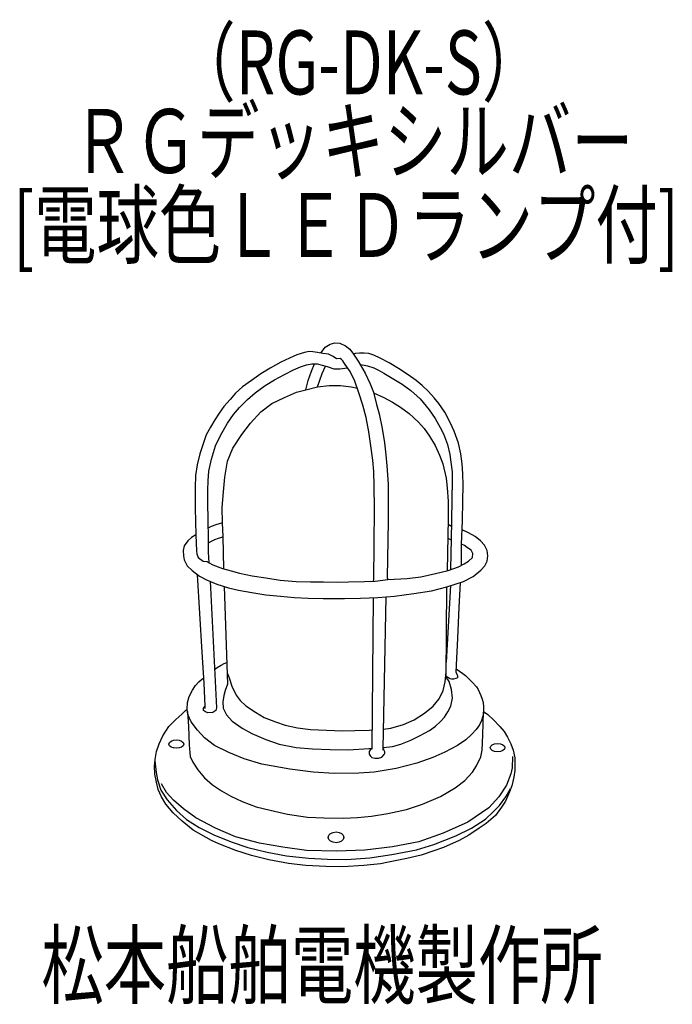
# Model space of a CAD drawing. Units: millimetres. Extents: x -44 to 211, y -49 to 335.
import ezdxf

# ---------------------------------------------------------------- set-up
doc = ezdxf.new("R2010")
doc.units = ezdxf.units.MM
doc.header["$LTSCALE"] = 0.25
doc.linetypes.add('DOT', pattern=[8, 6, -2])
doc.layers.add('1', color=7, linetype='Continuous', lineweight=9)
doc.layers.add('101', color=7, linetype='Continuous', lineweight=9)
doc.styles.get("Standard").update_dxf_attribs({"font": 'txt', "bigfont": 'bigfont'})

msp = doc.modelspace()

# ---------------------------------------------------------------- linework, layer by layer
at = {"layer": '1', "color": 7, "linetype": 'Continuous', "lineweight": 30}
for p, q in [((37.17, 80.1), (37.94, 78.2)), ((37.94, 78.2), (39.04, 74.9)), ((122.37, 76.58), (122.76, 80.31)), ((123.9, 76.66), (122.75, 78.38)), ((124.08, 78.02), (124.35, 77.78)), ((36.47, 73.24), (35.86, 71.22)), ((37.32, 75.63), (36.47, 73.24)), ((39.04, 74.9), (40.69, 71.35)), ((120.09, 70), (121.56, 73.18)), ((121.56, 73.18), (122.37, 76.58)), ((124.85, 73.63), (123.9, 76.66)), ((125.28, 70.18), (124.85, 73.63)), ((35.86, 71.22), (35.49, 68.78)), ((40.69, 71.35), (42.28, 69.33)), ((42.28, 69.33), (44.55, 67.19)), ((117.64, 67.12), (120.09, 70)), ((124.6, 67.12), (125.28, 70.18)), ((35.49, 68.78), (35.61, 66.33)), ((35.61, 66.33), (36.9, 63.64)), ((44.55, 67.19), (48.22, 64.68)), ((114.28, 64.31), (117.64, 67.12)), ((123.47, 64.85), (124.6, 67.12)), ((36.9, 63.64), (39.16, 61.19)), ((48.22, 64.68), (51.7, 62.66)), ((51.7, 62.66), (56.05, 61.01)), ((106.14, 59.9), (110.3, 61.74)), ((110.3, 61.74), (114.28, 64.31)), ((120.6, 61.03), (122.13, 62.77)), ((122.13, 62.77), (123.47, 64.85)), ((39.16, 61.19), (43.08, 58.5)), ((43.08, 58.5), (46.87, 56.35)), ((56.05, 61.01), (59.9, 59.6)), ((59.9, 59.6), (64.62, 58.56)), ((64.62, 58.56), (69.76, 57.95)), ((69.76, 57.95), (76, 57.64)), ((87.13, 57.52), (92.7, 57.76)), ((92.7, 57.76), (93.8, 57.82)), ((98.32, 58.14), (101.09, 58.53)), ((101.09, 58.53), (106.14, 59.9)), ((116.19, 57.57), (118.64, 59.25)), ((118.64, 59.25), (120.6, 61.03)), ((46.87, 56.35), (52.32, 54.03)), ((52.32, 54.03), (57.58, 52.26)), ((76, 57.64), (82.3, 57.46)), ((82.3, 57.46), (87.13, 57.52)), ((108.91, 53.84), (112.4, 55.46)), ((112.4, 55.46), (116.19, 57.57)), ((57.58, 52.26), (64.19, 50.91)), ((64.19, 50.91), (70.49, 50.36)), ((70.49, 50.36), (77.4, 50.17)), ((77.4, 50.17), (84.62, 50.05)), ((84.62, 50.05), (92.52, 50.48)), ((92.52, 50.48), (93.73, 50.56)), ((98.18, 50.87), (101.75, 51.3)), ((101.75, 51.3), (104.99, 52.28)), ((104.99, 52.28), (108.91, 53.84))]:
    msp.add_line(p, q, dxfattribs=at)
at = {"layer": '101', "color": 7, "linetype": 'Continuous', "lineweight": 30}
for p, q in [((75.55, 207.38), (77.41, 208.49)), ((77.41, 208.49), (79.27, 209.07)), ((79.27, 209.07), (81.25, 208.89)), ((81.25, 208.89), (83.41, 207.79)), ((83.41, 207.79), (85.09, 206.57)), ((64.37, 204.3), (61.52, 203.02)), ((67.4, 205.29), (64.37, 204.3)), ((69.2, 205.63), (67.4, 205.29)), ((70.72, 205.52), (69.2, 205.63)), ((72.52, 205.29), (70.72, 205.52)), ((74.62, 204.88), (72.52, 205.29)), ((73.78, 205.04), (75.55, 207.38)), ((76.83, 204.53), (74.62, 204.88)), ((78.63, 203.71), (76.83, 204.53)), ((85.09, 206.57), (86.61, 204.65)), ((87.38, 204.88), (86.61, 204.65)), ((86.61, 204.65), (88.41, 201.85)), ((88.95, 204.94), (87.38, 204.88)), ((90.78, 204.94), (88.95, 204.94)), ((92.53, 204.79), (90.78, 204.94)), ((94.48, 204.24), (92.53, 204.79)), ((97.01, 203.02), (94.48, 204.24)), ((58.15, 201.44), (54.01, 199.12)), ((61.52, 203.02), (58.15, 201.44)), ((65.83, 199.64), (68.22, 200.45)), ((68.22, 200.45), (70.31, 200.8)), ((70.14, 197.89), (71.3, 200.8)), ((70.31, 200.8), (72.35, 200.8)), ((72.35, 200.8), (76.31, 199.76)), ((79.86, 202.78), (78.63, 203.71)), ((81.37, 202.84), (79.86, 202.78)), ((81.89, 202.55), (81.37, 202.84)), ((82.45, 202.03), (81.89, 202.55)), ((83.1, 200.95), (82.45, 202.03)), ((84.28, 199.25), (83.1, 200.95)), ((88.41, 201.85), (91.15, 197.14)), ((89.2, 200.49), (90.7, 200.32)), ((90.7, 200.32), (92.09, 200.06)), ((92.09, 200.06), (94.54, 199.2)), ((100.45, 201.18), (97.01, 203.02)), ((104.08, 198.94), (100.45, 201.18)), ((50.35, 196.85), (46.68, 194.34)), ((54.01, 199.12), (50.35, 196.85)), ((55.76, 194.52), (59.6, 196.67)), ((59.6, 196.67), (63.09, 198.53)), ((63.09, 198.53), (65.83, 199.64)), ((68.8, 194.28), (70.14, 197.89)), ((73.4, 194.4), (74.33, 197.02)), ((74.33, 197.02), (75.6, 199.94)), ((76.31, 199.76), (78.87, 198.88)), ((78.87, 198.88), (81.25, 198.82)), ((81.25, 198.82), (84.16, 199.23)), ((85.21, 197.84), (84.28, 199.25)), ((87.13, 194.05), (85.21, 197.84)), ((91.15, 197.14), (93.01, 192.95)), ((94.54, 199.2), (96.62, 198.16)), ((96.62, 198.16), (98.44, 197.2)), ((98.44, 197.2), (101.68, 195.27)), ((107.87, 196.58), (104.08, 198.94)), ((111.07, 194.26), (107.87, 196.58)), ((46.68, 194.34), (43.25, 191.78)), ((48.19, 189.51), (52.03, 192.36)), ((52.03, 192.36), (55.76, 194.52)), ((67.92, 190.68), (68.8, 194.28)), ((72.52, 191.84), (73.4, 194.4)), ((72.52, 191.84), (77, 192.39)), ((77, 192.39), (81.43, 192.34)), ((81.43, 192.34), (85.68, 191.87)), ((88.7, 189.51), (87.13, 194.05)), ((93.01, 192.95), (94.35, 189.75)), ((101.68, 195.27), (105.52, 192.84)), ((105.52, 192.84), (108.96, 190.37)), ((113.37, 192.39), (111.07, 194.26)), ((115.9, 189.95), (113.37, 192.39)), ((40.51, 189.34), (38.36, 186.83)), ((43.25, 191.78), (40.51, 189.34)), ((45.11, 186.89), (48.19, 189.51)), ((59.66, 187.68), (64.32, 189.72)), ((64.32, 189.72), (67.92, 190.68)), ((67.92, 190.68), (72.52, 191.84)), ((85.68, 191.87), (88.1, 191.26)), ((90.27, 184.68), (88.7, 189.51)), ((94.35, 189.75), (95.57, 184.97)), ((94.43, 189.44), (98.39, 187.65)), ((108.96, 190.37), (112.54, 187.17)), ((118.02, 187.52), (115.9, 189.95)), ((38.36, 186.83), (35.97, 184.16)), ((42.08, 183.75), (45.11, 186.89)), ((50.4, 182.03), (54.65, 185.35)), ((54.65, 185.35), (59.66, 187.68)), ((91.55, 179.91), (90.27, 184.68)), ((95.57, 184.97), (96.56, 181.31)), ((98.39, 187.65), (101.83, 185.9)), ((101.83, 185.9), (104.91, 183.87)), ((112.54, 187.17), (116.18, 182.89)), ((119.84, 185.31), (118.02, 187.52)), ((122.26, 181.96), (119.84, 185.31)), ((34.05, 181.54), (32.42, 178.92)), ((35.97, 184.16), (34.05, 181.54)), ((37.37, 177.7), (39.7, 181.01)), ((39.7, 181.01), (42.08, 183.75)), ((46.27, 177.61), (50.4, 182.03)), ((96.56, 181.31), (97.78, 175.49)), ((104.91, 183.87), (108.29, 181.42)), ((108.29, 181.42), (112.01, 178.05)), ((116.18, 182.89), (118.45, 179.52)), ((124.32, 177.94), (122.26, 181.96)), ((32.42, 178.92), (30.67, 176.01)), ((34.75, 173.04), (37.37, 177.7)), ((42.9, 173.19), (46.27, 177.61)), ((92.6, 174.2), (91.55, 179.91)), ((112.01, 178.05), (114.17, 175.49)), ((118.45, 179.52), (120.45, 175.94)), ((125.95, 174.48), (124.32, 177.94)), ((30.67, 176.01), (29.04, 173.04)), ((39.4, 167.89), (42.9, 173.19)), ((93.36, 168.73), (92.6, 174.2)), ((97.78, 175.49), (98.71, 170.01)), ((114.17, 175.49), (116.2, 172.57)), ((120.45, 175.94), (121.76, 173.46)), ((121.76, 173.46), (123.22, 169.3)), ((127.52, 169.82), (125.95, 174.48)), ((28, 170.01), (26.54, 165.65)), ((29.04, 173.04), (28, 170.01)), ((32.65, 168.79), (34.75, 173.04)), ((98.71, 170.01), (99.24, 165.3)), ((116.2, 172.57), (118.42, 168.97)), ((123.22, 169.3), (124.18, 165.34)), ((128.51, 165.66), (127.52, 169.82)), ((26.54, 165.65), (25.49, 161.4)), ((31.08, 163.61), (32.65, 168.79)), ((37.31, 162.77), (39.4, 167.89)), ((94.12, 163.2), (93.36, 168.73)), ((118.42, 168.97), (120.1, 165.18)), ((129.04, 161.73), (128.51, 165.66)), ((30.09, 158.84), (31.08, 163.61)), ((36.26, 156.6), (37.31, 162.77)), ((94.47, 158.72), (94.12, 163.2)), ((99.24, 165.3), (99.53, 160.99)), ((120.1, 165.18), (121.44, 161.69)), ((121.44, 161.69), (122.78, 156.1)), ((124.18, 165.34), (124.64, 162.37)), ((124.64, 162.37), (125.08, 158.62)), ((129.3, 157.81), (129.04, 161.73)), ((25.49, 161.4), (24.85, 157.15)), ((29.74, 155.17), (30.09, 158.84)), ((94.64, 153.13), (94.47, 158.72)), ((99.53, 160.99), (100.05, 153.77)), ((125.08, 158.62), (125.14, 155.33)), ((129.39, 153.35), (129.3, 157.81)), ((24.85, 157.15), (24.68, 152.49)), ((29.63, 151.5), (29.74, 155.17)), ((35.74, 150.78), (36.26, 156.6)), ((122.78, 156.1), (123.13, 152.32)), ((125.14, 155.33), (124.73, 132.02)), ((24.68, 152.49), (24.74, 144.46)), ((29.68, 146.56), (29.63, 151.5)), ((35.27, 144.67), (35.74, 150.78)), ((94.76, 144.17), (94.64, 153.13)), ((100.05, 153.77), (100.05, 147.66)), ((123.13, 152.32), (123.48, 147.14)), ((129.27, 147.27), (129.39, 153.35)), ((29.74, 139.92), (29.68, 146.56)), ((100.05, 147.66), (100.05, 139.4)), ((123.48, 147.14), (123.54, 140.33)), ((129.15, 139.44), (129.27, 147.27)), ((24.74, 144.46), (24.97, 133.99)), ((35.39, 138.67), (35.27, 144.67)), ((94.47, 116.52), (94.76, 144.17)), ((29.86, 132.53), (29.74, 139.92)), ((35.39, 138.67), (32.83, 137.86)), ((35.59, 133.32), (35.39, 138.67)), ((100.05, 139.4), (99.65, 117.4)), ((123.54, 140.33), (123.1, 119.91)), ((128.81, 130.38), (129.15, 139.44)), ((30.91, 137.27), (29.8, 136.57)), ((32.83, 137.86), (30.91, 137.27)), ((124.82, 137.26), (123.49, 138.06)), ((131.47, 134.79), (129.02, 135.98)), ((134.06, 133.3), (131.47, 134.79)), ((21.84, 131.64), (20.47, 129.75)), ((23.33, 132.98), (21.84, 131.64)), ((24.97, 133.99), (23.33, 132.98)), ((24.97, 133.99), (25.26, 127.58)), ((29.92, 127.23), (29.86, 132.53)), ((29.88, 130.9), (31.11, 131.6)), ((31.11, 131.6), (32.45, 132.18)), ((32.45, 132.18), (33.85, 132.73)), ((33.85, 132.73), (35.07, 133.11)), ((35.07, 133.11), (35.59, 133.32)), ((35.92, 120.74), (35.59, 133.32)), ((123.37, 132.69), (124.73, 132.02)), ((124.73, 132.02), (124.56, 126.99)), ((136.12, 131.73), (134.06, 133.3)), ((137.7, 129.98), (136.12, 131.73)), ((20.47, 129.75), (20.01, 127.86)), ((20.01, 127.86), (20.09, 125.85)), ((25.26, 127.58), (25.32, 126.65)), ((30.15, 123.1), (29.92, 127.23)), ((124.56, 126.99), (124.48, 120.35)), ((128.73, 122.11), (128.81, 130.38)), ((129.91, 129.79), (128.81, 130.38)), ((131.08, 128.92), (129.91, 129.79)), ((132.47, 127.99), (131.08, 128.92)), ((133.23, 126.77), (132.47, 127.99)), ((138.83, 127.92), (137.7, 129.98)), ((139.03, 125.79), (138.83, 127.92)), ((20.09, 125.85), (20.39, 124.28)), ((20.39, 124.28), (21.64, 121.95)), ((25.32, 126.65), (25.9, 125.2)), ((25.9, 125.2), (27.82, 123.74)), ((27.82, 123.74), (29.45, 123.57)), ((29.45, 123.57), (30.15, 123.1)), ((30.15, 123.1), (31.66, 122.29)), ((129.79, 122.69), (131.54, 123.74)), ((131.54, 123.74), (133.05, 125.14)), ((133.05, 125.14), (133.23, 126.77)), ((137.93, 121.95), (138.74, 123.67)), ((138.74, 123.67), (139.03, 125.79)), ((21.64, 121.95), (23.5, 120.03)), ((23.5, 120.03), (26.35, 117.88)), ((31.66, 122.29), (35.39, 120.89)), ((35.39, 120.89), (38.76, 119.96)), ((38.76, 119.96), (41.97, 119.03)), ((118.62, 118.91), (123.57, 120.02)), ((123.57, 120.02), (127.58, 121.47)), ((127.58, 121.47), (129.79, 122.69)), ((133.33, 117.73), (136.33, 120.18)), ((136.33, 120.18), (137.93, 121.95)), ((27.4, 88.11), (25.67, 118.39)), ((26.35, 117.88), (29.12, 116.48)), ((29.12, 116.48), (33.13, 114.71)), ((30.51, 115.86), (33.02, 66.43)), ((41.97, 119.03), (46.91, 118.04)), ((46.91, 118.04), (52.33, 117.22)), ((52.33, 117.22), (57.97, 116.35)), ((57.97, 116.35), (64.14, 115.83)), ((64.14, 115.83), (69.79, 115.65)), ((69.79, 115.65), (74.79, 115.65)), ((74.79, 115.65), (80.21, 115.53)), ((80.21, 115.53), (84.57, 115.65)), ((84.57, 115.65), (90.86, 115.77)), ((90.86, 115.77), (94.99, 115.94)), ((94.35, 115.92), (94.47, 116.52)), ((94.99, 115.94), (99.94, 116.52)), ((99.65, 117.4), (99.94, 116.52)), ((99.94, 116.52), (107.5, 116.99)), ((107.5, 116.99), (112.8, 117.63)), ((112.8, 117.63), (118.62, 118.91)), ((123.03, 113.72), (129.55, 115.78)), ((129.55, 115.78), (133.33, 117.73)), ((33.13, 114.71), (37.67, 113.37)), ((36.07, 113.84), (37.32, 75.63)), ((37.67, 113.37), (41.69, 112.44)), ((41.69, 112.44), (46.84, 111.5)), ((110.17, 111.07), (117.03, 112.09)), ((117.03, 112.09), (123.03, 113.72)), ((122.75, 78.38), (123.03, 113.72)), ((124.47, 114.17), (122.8, 84.31)), ((128.27, 115.38), (127.69, 105.64)), ((46.84, 111.5), (52.34, 110.51)), ((52.34, 110.51), (58.07, 109.99)), ((58.07, 109.99), (63.49, 109.5)), ((63.49, 109.5), (68.81, 109.32)), ((68.81, 109.32), (74.72, 109.18)), ((74.72, 109.18), (83.01, 109.09)), ((83.01, 109.09), (89.33, 109.29)), ((89.33, 109.29), (96.11, 109.58)), ((94.3, 109.51), (93.72, 50.24)), ((96.11, 109.58), (102.63, 110.08)), ((98.18, 50.58), (99.28, 109.82)), ((102.63, 110.08), (110.17, 111.07)), ((127.69, 105.64), (127.17, 93.65)), ((127.17, 93.65), (126.7, 83.12)), ((28.21, 76.12), (27.4, 88.11)), ((32.26, 81.39), (33.33, 82.21)), ((33.33, 82.21), (34.84, 83.09)), ((34.84, 83.09), (36.01, 83.78)), ((36.01, 83.78), (37.04, 84.19)), ((126.7, 83.12), (126.59, 80.55)), ((126.64, 81.71), (127.94, 80.8)), ((127.94, 80.8), (129.26, 79.84)), ((26.14, 76.63), (27.19, 77.53)), ((27.19, 77.53), (28.07, 78.2)), ((122.75, 78.84), (124.08, 78.02)), ((124.84, 77.62), (124.35, 77.78)), ((125.61, 77.6), (124.84, 77.62)), ((126.53, 77.85), (125.61, 77.6)), ((127.17, 78.18), (126.53, 77.85)), ((126.59, 80.55), (127.17, 78.87)), ((127.17, 78.87), (127.17, 78.18)), ((129.26, 79.84), (130.34, 79.03)), ((130.34, 79.03), (131.53, 77.92)), ((131.53, 77.92), (132.86, 76.47)), ((22.39, 70.81), (23.7, 73.37)), ((23.7, 73.37), (24.8, 75.11)), ((24.8, 75.11), (26.14, 76.63)), ((28.62, 67.04), (28.21, 76.12)), ((132.86, 76.47), (134.55, 74.62)), ((134.55, 74.62), (135.27, 73.56)), ((135.27, 73.56), (135.84, 72.38)), ((21.72, 68.45), (22.39, 70.81)), ((135.84, 72.38), (136.31, 71.24)), ((136.31, 71.24), (136.86, 69.86)), ((136.86, 69.86), (137.18, 68.56)), ((20.93, 65.36), (21.63, 65.92)), ((21.63, 65.92), (21.72, 68.45)), ((21.83, 63.79), (21.63, 65.92)), ((27.95, 66.31), (28.62, 67.04)), ((28.01, 65.38), (27.95, 66.31)), ((28.62, 66.11), (28.62, 67.04)), ((33.02, 66.43), (32.84, 65.38)), ((137.18, 68.56), (137.34, 66.77)), ((137.35, 65.51), (137.33, 64.48)), ((137.34, 66.77), (137.35, 65.51)), ((14.44, 59.16), (17.09, 61.84)), ((17.09, 61.84), (19.45, 63.94)), ((19.45, 63.94), (20.93, 65.36)), ((21.72, 64.99), (22.07, 59.16)), ((23.2, 60.97), (21.83, 63.79)), ((28.77, 64.91), (28.01, 65.38)), ((29.7, 64.5), (28.77, 64.91)), ((31.62, 64.62), (29.7, 64.5)), ((32.84, 65.38), (31.62, 64.62)), ((137.14, 63.11), (136.6, 61.52)), ((137.08, 55.93), (137.33, 64.72)), ((137.33, 64.48), (137.14, 63.11)), ((137.34, 65.05), (139.06, 63.82)), ((139.06, 63.82), (141.3, 61.78)), ((141.3, 61.78), (143.68, 59.19)), ((12.06, 55.5), (14.44, 59.16)), ((22.07, 59.16), (22.42, 51.95)), ((25.59, 57.65), (23.2, 60.97)), ((134.49, 57.97), (132.81, 56.08)), ((135.72, 59.73), (134.49, 57.97)), ((136.6, 61.52), (135.72, 59.73)), ((143.68, 59.19), (145.37, 57.13)), ((10.6, 52.33), (12.06, 55.5)), ((28.35, 54.74), (25.59, 57.65)), ((32.22, 51.71), (28.35, 54.74)), ((130.4, 53.96), (127.18, 51.73)), ((132.81, 56.08), (130.4, 53.96)), ((136.87, 49.85), (137.08, 55.93)), ((145.37, 57.13), (146.71, 54.92)), ((146.71, 54.92), (148.02, 52.41)), ((9.64, 49.33), (10.6, 52.33)), ((22.42, 51.95), (22.62, 48.8)), ((37.9, 48.95), (32.22, 51.71)), ((93.73, 50.56), (93.11, 49.92)), ((98.15, 49.87), (98.18, 50.58)), ((98.38, 50.24), (98.18, 50.58)), ((98.51, 49.75), (98.38, 50.24)), ((127.18, 51.73), (122.18, 49.07)), ((148.02, 52.41), (148.98, 49.94)), ((8.85, 43.62), (9.03, 46.21)), ((9.03, 46.21), (9.64, 49.33)), ((22.62, 48.8), (22.77, 47.41)), ((22.77, 47.41), (23.78, 45.2)), ((43.86, 46.48), (37.9, 48.95)), ((50.7, 44.44), (43.86, 46.48)), ((92.7, 49.34), (92.62, 48.27)), ((92.62, 48.27), (93.14, 47.51)), ((93.11, 49.92), (92.7, 49.34)), ((93.14, 47.51), (93.75, 46.99)), ((93.75, 46.99), (94.83, 46.78)), ((94.83, 46.78), (96.28, 46.75)), ((96.28, 46.75), (97.65, 47.16)), ((97.65, 47.16), (98.58, 48.18)), ((98.74, 49.26), (98.51, 49.75)), ((98.58, 48.18), (98.74, 48.75)), ((98.74, 48.75), (98.74, 49.26)), ((117.52, 47), (111.32, 44.85)), ((122.18, 49.07), (117.52, 47)), ((134.57, 43.77), (136.32, 47.32)), ((136.32, 47.32), (136.87, 49.85)), ((148.66, 47.44), (148.49, 43.01)), ((148.98, 49.94), (149.59, 46.83)), ((149.59, 46.83), (149.65, 44.41)), ((8.97, 40.48), (8.85, 43.62)), ((8.99, 45.7), (9.44, 41.15)), ((23.78, 45.2), (25.7, 42.23)), ((61.65, 42.46), (50.7, 44.44)), ((70.81, 41.32), (61.65, 42.46)), ((103.2, 42.69), (94.65, 41.32)), ((111.32, 44.85), (103.2, 42.69)), ((133.09, 41.27), (134.57, 43.77)), ((148.49, 43.01), (148.02, 40.63)), ((149.65, 44.41), (149.59, 41.91)), ((9.55, 37.37), (8.97, 40.48)), ((9.44, 41.15), (9.99, 38.33)), ((25.7, 42.23), (28.41, 39.05)), ((28.41, 39.05), (31.5, 36.35)), ((78.99, 40.71), (70.81, 41.32)), ((88.65, 40.86), (78.99, 40.71)), ((94.65, 41.32), (88.65, 40.86)), ((130.01, 38.01), (133.09, 41.27)), ((148.02, 40.63), (146.39, 36.26)), ((149.18, 39.29), (148.37, 35.97)), ((149.59, 41.91), (149.18, 39.29)), ((10.31, 34.49), (9.55, 37.37)), ((9.99, 38.33), (11.33, 34.31)), ((13.57, 33.35), (11.59, 36.78)), ((31.5, 36.35), (34.96, 33.99)), ((120.61, 31.75), (126.34, 35.21)), ((126.34, 35.21), (130.01, 38.01)), ((146.39, 36.26), (143.36, 31.66)), ((146.01, 31.6), (147.93, 34.88)), ((148.37, 35.97), (147.44, 33.67)), ((11.5, 31.72), (10.31, 34.49)), ((11.33, 34.31), (13.74, 30.53)), ((13.25, 28.84), (11.5, 31.72)), ((16.25, 30.32), (13.57, 33.35)), ((34.96, 33.99), (38.68, 31.9)), ((38.68, 31.9), (43.08, 29.86)), ((113.56, 28.78), (120.61, 31.75)), ((143.36, 31.66), (139.41, 27.36)), ((143.63, 28.26), (146.01, 31.6)), ((147.44, 33.67), (145.92, 30)), ((16.1, 25.44), (13.25, 28.84)), ((13.74, 30.53), (17.47, 26.34)), ((20.09, 26.95), (16.25, 30.32)), ((24.92, 23.46), (20.09, 26.95)), ((43.08, 29.86), (48.55, 27.79)), ((48.55, 27.79), (53.96, 26.45)), ((107.28, 26.77), (113.56, 28.78)), ((139.41, 27.36), (131.2, 21.77)), ((141.18, 25.78), (143.63, 28.26)), ((144.38, 27.56), (142.08, 24.42)), ((145.92, 30), (144.38, 27.56)), ((19.68, 22.15), (16.1, 25.44)), ((17.47, 26.34), (21.37, 22.85)), ((32.6, 19.38), (24.92, 23.46)), ((53.96, 26.45), (60.83, 24.88)), ((60.83, 24.88), (68.63, 23.72)), ((68.63, 23.72), (75.03, 23.43)), ((75.03, 23.43), (82.69, 23.34)), ((82.69, 23.34), (88.1, 23.57)), ((88.1, 23.57), (93.57, 24.13)), ((93.57, 24.13), (99.97, 25.14)), ((99.97, 25.14), (107.28, 26.77)), ((138.15, 22.96), (141.18, 25.78)), ((142.08, 24.42), (138.33, 21.19)), ((23.93, 18.68), (19.68, 22.15)), ((21.37, 22.85), (26.23, 19.73)), ((26.23, 19.73), (32.05, 16.79)), ((40.52, 16.01), (32.6, 19.38)), ((131.2, 21.77), (121.54, 17.4)), ((126.57, 16.41), (132.65, 19.44)), ((135.59, 19.44), (131.58, 16.62)), ((132.65, 19.44), (138.15, 22.96)), ((138.33, 21.19), (135.59, 19.44)), ((31.09, 14.64), (23.93, 18.68)), ((32.05, 16.79), (38.8, 14.11)), ((49.89, 13.62), (40.52, 16.01)), ((121.54, 17.4), (112.05, 14.09)), ((117.99, 13.1), (126.57, 16.41)), ((131.58, 16.62), (127.79, 14.55)), ((33.94, 13.33), (31.09, 14.64)), ((40.55, 10.68), (33.94, 13.33)), ((38.8, 14.11), (45.26, 11.9)), ((45.26, 11.9), (52.77, 9.98)), ((58.91, 12.05), (49.89, 13.62)), ((68.22, 10.65), (58.91, 12.05)), ((101.75, 12.16), (91.04, 10.88)), ((112.05, 14.09), (101.75, 12.16)), ((111.18, 10.97), (117.99, 13.1)), ((121.77, 11.87), (117.9, 10.51)), ((127.79, 14.55), (121.77, 11.87)), ((46.75, 8.7), (40.55, 10.68)), ((53.5, 7.04), (46.75, 8.7)), ((52.77, 9.98), (60.39, 8.59)), ((60.39, 8.59), (68.95, 7.71)), ((80.1, 10.42), (68.22, 10.65)), ((68.95, 7.71), (76.34, 7.25)), ((91.04, 10.88), (80.1, 10.42)), ((83.85, 7.22), (92.93, 7.8)), ((92.93, 7.8), (101.54, 9.08)), ((101.54, 9.08), (111.18, 10.97)), ((112.98, 8.91), (107.45, 7.54)), ((117.9, 10.51), (112.98, 8.91)), ((61.12, 5.59), (53.5, 7.04)), ((67.9, 4.8), (61.12, 5.59)), ((75.73, 4.39), (67.9, 4.8)), ((82.42, 4.34), (75.73, 4.39)), ((76.34, 7.25), (83.85, 7.22)), ((90.6, 4.89), (82.42, 4.34)), ((97.12, 5.5), (90.6, 4.89)), ((100.23, 6.14), (97.12, 5.5)), ((107.45, 7.54), (100.23, 6.14))]:
    msp.add_line(p, q, dxfattribs=at)
for centre, major_axis, ratio in [((17.34, 52.27), (2.91, 0), 0.56), ((142.83, 50.87), (2.91, 0), 0.56), ((79.74, 15.83), (3.03, 0), 0.692308)]:
    msp.add_ellipse(centre, major_axis=major_axis, ratio=ratio, dxfattribs=at)

# ---------------------------------------------------------------- texts
at = {"layer": '101', "color": 7, "linetype": 'DOT', "lineweight": 9, "insert": (16.18, 306.06), "char_height": 25, "width": 136.4219, "attachment_point": 7}
msp.add_mtext('{\\fＭＳ ゴシック;\\W0.714286;（RG-DK-S）}', dxfattribs=at)
at = {"layer": '101', "color": 7, "linetype": 'Continuous', "lineweight": 9, "char_height": 25, "attachment_point": 7}
for s, insert, width in [('{\\fＭＳ ゴシック;\\W0.714286;ＲＧデッキシルバー}', (-23.28, 275.36), 287.375), ('{\\fＭＳ ゴシック;\\W0.714286;[電球色ＬＥＤランプ付]}', (-46.42, 242.55), 349.4766), ('{\\fＭＳ ゴシック;\\W0.714286;松本船舶電機製作所}', (-35.36, -46.6), 293.4182)]:
    msp.add_mtext(s, dxfattribs=dict(at, insert=insert, width=width))

doc.saveas('drawing.dxf')
